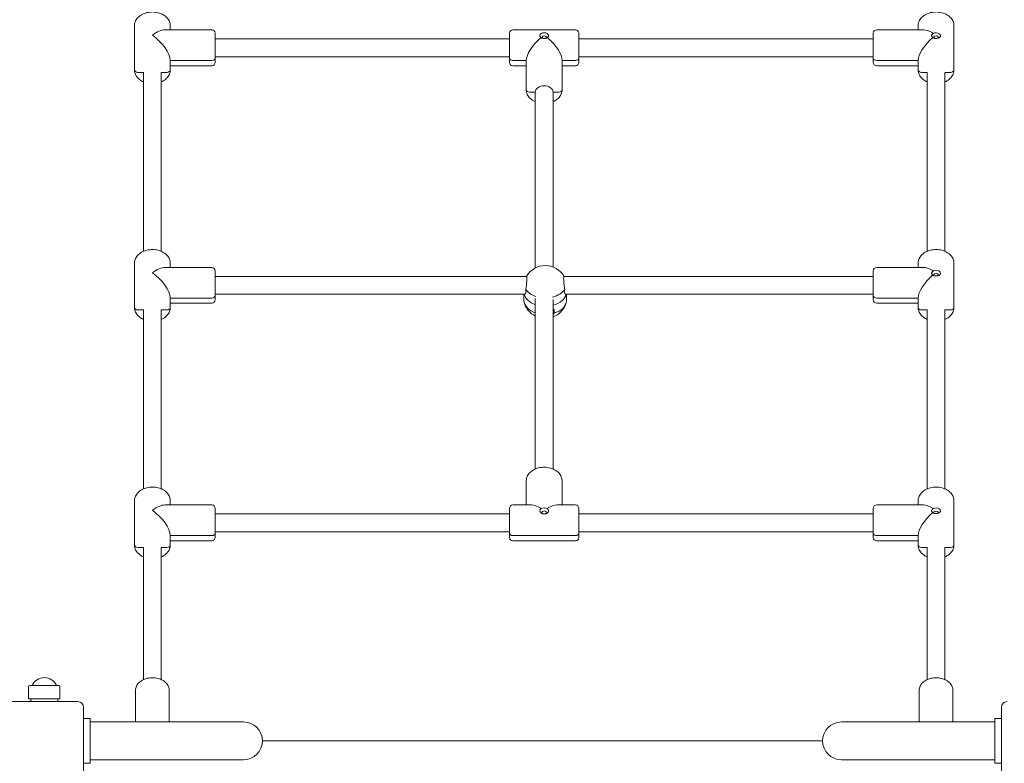
# Model space of a CAD drawing. Units: millimetres. Extents: x 12427 to 24174, y 7987 to 22086.
# Drawn here: x 18451 to 19331, y 16059 to 16723 of the extents above; entities that cross this region are included whole.
import ezdxf

# ---------------------------------------------------------------- set-up
doc = ezdxf.new("R2010")
doc.units = ezdxf.units.MM
doc.header["$LTSCALE"] = 98
doc.layers.add('Widoczne (ISO)', color=7, linetype='Continuous', lineweight=18)
doc.layers.add('Wymiar (ISO)', color=7, linetype='Continuous', lineweight=25)
doc.styles.add('tiff (ISO)', font='tahoma.ttf')
doc.dimstyles.new('tiff', dxfattribs={"dimscale": 98, "dimtxt": 4, "dimasz": 4, "dimexe": 3.175, "dimexo": 0, "dimgap": 0.762, "dimtad": 1, "dimdec": 0, "dimrnd": 1e-08, "dimzin": 0, "dimtxsty": 'tiff (ISO)', "dimblk": 'Filled-1', "dimcen": 0.09, "dimdle": 10, "dimclrd": 256, "dimclre": 256, "dimclrt": 256, "dimazin": 0, "dimtfac": 1, "dimtmove": 0, "dimatfit": 3, "dimfxl": 0, "dimtolj": 1, "dimtzin": 0, "dimlwd": 25, "dimlwe": 25, "dimarcsym": 0})

# ---------------------------------------------------------------- blocks, each defined once
blk = doc.blocks.new('Filled-1')
at = {"color": 0}
for p, q in [((0, 0), (-1, 0.25)), ((-1, 0.25), (-1, -0.25)), ((-1, 0), (0, 0)), ((-1, -0.25), (0, 0))]:
    blk.add_line(p, q, dxfattribs=at)
at = {"color": 0, "flags": 128}
blk.add_lwpolyline([(-1, -0.25), (0, 0)], dxfattribs=at)
at = {"color": 0}
blk.add_solid([(-1, -0.25), (0, 0), (-1, 0.25), (-1, -0.25)], dxfattribs=at)
blk = doc.blocks.new('*D4')
at = {"layer": 'Defpoints', "color": 0, "linetype": 'Continuous'}
for p in [(12917.15, 20520.94), (20955.15, 20520.94), (20953.15, 7987)]:
    blk.add_point(p, dxfattribs=at)
at = {"layer": 'Wymiar (ISO)', "linetype": 'Continuous', "lineweight": 25}
for p, q in [((20955.15, 20520.94), (12606, 20520.94)), ((12917.15, 8379), (12917.15, 20128.94)), ((20953.15, 7987), (12606, 7987))]:
    blk.add_line(p, q, dxfattribs=at)
at = {"layer": 'Wymiar (ISO)', "linetype": 'Continuous', "lineweight": 25, "xscale": 392.0000000000001, "yscale": 392.0000000000001, "zscale": 392.0000000000001}
for p, rotation in [((12917.15, 20520.94), 90), ((12917.15, 7987), 270)]:
    blk.add_blockref('Filled-1', p, dxfattribs=dict(at, rotation=rotation))
at = {"layer": 'Wymiar (ISO)', "linetype": 'Continuous', "lineweight": 25, "insert": (12434.15, 13558.82), "char_height": 392, "attachment_point": 1, "rotation": 90, "style": 'tiff (ISO)'}
blk.add_mtext('\\A1;12600', dxfattribs=at)
blk = doc.blocks.new('*D5')
at = {"layer": 'Defpoints', "color": 0, "linetype": 'Continuous'}
for p in [(21884.15, 18575.94), (13846.15, 9932), (21882.15, 9932)]:
    blk.add_point(p, dxfattribs=at)
at = {"layer": 'Wymiar (ISO)', "linetype": 'Continuous', "lineweight": 25}
for p, q in [((21884.15, 18575.94), (13535, 18575.94)), ((13846.15, 18183.94), (13846.15, 10324)), ((21882.15, 9932), (13535, 9932))]:
    blk.add_line(p, q, dxfattribs=at)
at = {"layer": 'Wymiar (ISO)', "linetype": 'Continuous', "lineweight": 25, "xscale": 392.0000000000001, "yscale": 392.0000000000001, "zscale": 392.0000000000001}
for p, rotation in [((13846.15, 18575.94), 90), ((13846.15, 9932), 270)]:
    blk.add_blockref('Filled-1', p, dxfattribs=dict(at, rotation=rotation))
at = {"layer": 'Wymiar (ISO)', "linetype": 'Continuous', "lineweight": 25, "insert": (13361.57, 13681.77), "char_height": 392, "attachment_point": 1, "rotation": 90, "style": 'tiff (ISO)'}
blk.add_mtext('\\A1;8644', dxfattribs=at)
blk = doc.blocks.new('*D6')
at = {"layer": 'Defpoints', "color": 0, "linetype": 'Continuous'}
for p in [(14342.35, 21594.28), (24174.35, 15633.97), (14342.35, 14253.97)]:
    blk.add_point(p, dxfattribs=at)
at = {"layer": 'Wymiar (ISO)', "linetype": 'Continuous', "lineweight": 25}
for p, q in [((14342.35, 14253.97), (14342.35, 21905.43)), ((24174.35, 15633.97), (24174.35, 21905.43)), ((23782.35, 21594.28), (14734.35, 21594.28))]:
    blk.add_line(p, q, dxfattribs=at)
at = {"layer": 'Wymiar (ISO)', "linetype": 'Continuous', "lineweight": 25, "xscale": 392.0000000000001, "yscale": 392.0000000000001, "zscale": 392.0000000000001, "rotation": 180}
blk.add_blockref('Filled-1', (14342.35, 21594.28), dxfattribs=at)
at = {"layer": 'Wymiar (ISO)', "linetype": 'Continuous', "lineweight": 25, "xscale": 392.0000000000001, "yscale": 392.0000000000001, "zscale": 392.0000000000001}
blk.add_blockref('Filled-1', (24174.35, 21594.28), dxfattribs=at)
at = {"layer": 'Wymiar (ISO)', "linetype": 'Continuous', "lineweight": 25, "insert": (18689.43, 22078.86), "char_height": 392, "attachment_point": 1, "style": 'tiff (ISO)'}
blk.add_mtext('\\A1;9800', dxfattribs=at)
blk = doc.blocks.new('*D7')
at = {"layer": 'Defpoints', "color": 0, "linetype": 'Continuous'}
for p in [(15877.7, 20843.18), (22674.35, 15633.97), (15877.7, 14237)]:
    blk.add_point(p, dxfattribs=at)
at = {"layer": 'Wymiar (ISO)', "linetype": 'Continuous', "lineweight": 25}
for p, q in [((15877.7, 14237), (15877.7, 21154.33)), ((22674.35, 15633.97), (22674.35, 21154.33)), ((22282.35, 20843.18), (16269.7, 20843.18))]:
    blk.add_line(p, q, dxfattribs=at)
at = {"layer": 'Wymiar (ISO)', "linetype": 'Continuous', "lineweight": 25, "xscale": 392.0000000000001, "yscale": 392.0000000000001, "zscale": 392.0000000000001, "rotation": 180}
blk.add_blockref('Filled-1', (15877.7, 20843.18), dxfattribs=at)
at = {"layer": 'Wymiar (ISO)', "linetype": 'Continuous', "lineweight": 25, "xscale": 392.0000000000001, "yscale": 392.0000000000001, "zscale": 392.0000000000001}
blk.add_blockref('Filled-1', (22674.35, 20843.18), dxfattribs=at)
at = {"layer": 'Wymiar (ISO)', "linetype": 'Continuous', "lineweight": 25, "insert": (18708.3, 21325.92), "char_height": 392, "attachment_point": 1, "style": 'tiff (ISO)'}
blk.add_mtext('\\A1;6797', dxfattribs=at)

msp = doc.modelspace()

# ---------------------------------------------------------------- linework, layer by layer
at = {"layer": 'Widoczne (ISO)'}
for p, q in [((18553.68, 16678.08), (18553.68, 16717.67)), ((18553.68, 16717.67), (18553.68, 16678.08)), ((18580.99, 16713.88), (18622.68, 16713.88)), ((18585.68, 16717.67), (18585.68, 16713.88)), ((18585.68, 16713.88), (18585.68, 16717.67)), ((18625.68, 16710.88), (18625.68, 16688.68)), ((18888.68, 16688.69), (18888.68, 16710.89)), ((18891.68, 16713.89), (18947.68, 16713.89)), ((18950.68, 16710.89), (18950.68, 16688.69)), ((19213.68, 16688.68), (19213.68, 16710.88)), ((19258.36, 16713.88), (19216.68, 16713.88)), ((19253.68, 16717.67), (19253.68, 16713.88)), ((19253.68, 16713.88), (19253.68, 16717.67)), ((19285.68, 16678.08), (19285.68, 16717.67)), ((19285.68, 16717.67), (19285.68, 16678.08)), ((18888.68, 16705.88), (18625.68, 16705.88)), ((19213.68, 16705.88), (18950.68, 16705.88)), ((18585.68, 16686.56), (18585.68, 16678.08)), ((18585.68, 16686.56), (18622.68, 16686.56)), ((18585.68, 16678.08), (18585.68, 16686.56)), ((18585.68, 16686.56), (18622.68, 16686.56)), ((18888.68, 16689.88), (18625.68, 16689.88)), ((18625.68, 16688.68), (18625.68, 16684.88)), ((18888.68, 16684.89), (18888.68, 16688.69)), ((18903.68, 16686.57), (18891.68, 16686.57)), ((18891.68, 16686.57), (18903.68, 16686.57)), ((18903.68, 16686.57), (18903.68, 16660.39)), ((18903.68, 16686.57), (18903.68, 16660.39)), ((18935.68, 16686.57), (18935.68, 16660.39)), ((18947.68, 16686.57), (18935.68, 16686.57)), ((18935.68, 16686.57), (18935.68, 16660.39)), ((18935.68, 16686.57), (18947.68, 16686.57)), ((19213.68, 16689.88), (18950.68, 16689.88)), ((18950.68, 16688.69), (18950.68, 16684.89)), ((19213.68, 16684.88), (19213.68, 16688.68)), ((19253.68, 16686.56), (19216.68, 16686.56)), ((19253.68, 16686.56), (19216.68, 16686.56)), ((19253.68, 16686.56), (19253.68, 16678.08)), ((19253.68, 16678.08), (19253.68, 16686.56)), ((18556.68, 16675.96), (18561.68, 16675.96)), ((18561.68, 16675.96), (18556.68, 16675.96)), ((18561.68, 16675.96), (18561.68, 16516.13)), ((18577.68, 16675.96), (18582.68, 16675.96)), ((18582.68, 16675.96), (18577.68, 16675.96)), ((18577.68, 16675.96), (18577.68, 16516.13)), ((18585.68, 16681.88), (18622.68, 16681.88)), ((18903.68, 16681.89), (18891.68, 16681.89)), ((18947.68, 16681.89), (18935.68, 16681.89)), ((19253.68, 16681.88), (19216.68, 16681.88)), ((19261.68, 16675.96), (19256.68, 16675.96)), ((19256.68, 16675.96), (19261.68, 16675.96)), ((19261.68, 16675.96), (19261.68, 16516.13)), ((19282.68, 16675.96), (19277.68, 16675.96)), ((19277.68, 16675.96), (19282.68, 16675.96)), ((19277.68, 16675.96), (19277.68, 16516.13)), ((18906.68, 16658.27), (18911.68, 16658.27)), ((18911.68, 16658.27), (18906.68, 16658.27)), ((18911.68, 16501.22), (18911.68, 16658.27)), ((18927.68, 16658.27), (18932.68, 16658.27)), ((18932.68, 16658.27), (18927.68, 16658.27)), ((18927.68, 16502.07), (18927.68, 16658.27)), ((18553.68, 16465.94), (18553.68, 16505.54)), ((18553.68, 16505.54), (18553.68, 16465.94)), ((18580.99, 16501.74), (18622.68, 16501.74)), ((18585.68, 16505.54), (18585.68, 16501.74)), ((18585.68, 16501.74), (18585.68, 16505.54)), ((19258.36, 16501.74), (19216.68, 16501.74)), ((19253.68, 16505.54), (19253.68, 16501.74)), ((19253.68, 16501.74), (19253.68, 16505.54)), ((19285.68, 16465.94), (19285.68, 16505.54)), ((19285.68, 16505.54), (19285.68, 16465.94)), ((18625.68, 16498.74), (18625.68, 16476.55)), ((18903.86, 16493.74), (18625.68, 16493.74)), ((19213.68, 16493.74), (18937.38, 16493.74)), ((19213.68, 16476.55), (19213.68, 16498.74)), ((18585.68, 16474.43), (18585.68, 16465.94)), ((18585.68, 16474.43), (18622.68, 16474.43)), ((18585.68, 16465.94), (18585.68, 16474.43)), ((18585.68, 16474.43), (18622.68, 16474.43)), ((18902.38, 16477.74), (18625.68, 16477.74)), ((18625.68, 16476.55), (18625.68, 16472.74)), ((18901.62, 16477.74), (18901.62, 16472.34)), ((18911.68, 16321.67), (18911.68, 16473.86)), ((18927.68, 16321.67), (18927.68, 16473.24)), ((19213.68, 16477.74), (18938.85, 16477.74)), ((18939.62, 16477.74), (18939.62, 16472.34)), ((19213.68, 16472.74), (19213.68, 16476.55)), ((19253.68, 16474.43), (19216.68, 16474.43)), ((19253.68, 16474.43), (19216.68, 16474.43)), ((19253.68, 16474.43), (19253.68, 16465.94)), ((19253.68, 16465.94), (19253.68, 16474.43)), ((18585.68, 16469.74), (18622.68, 16469.74)), ((19253.68, 16469.74), (19216.68, 16469.74)), ((18556.68, 16463.82), (18561.68, 16463.82)), ((18561.68, 16463.82), (18556.68, 16463.82)), ((18561.68, 16463.82), (18561.68, 16303.99)), ((18577.68, 16463.82), (18582.68, 16463.82)), ((18582.68, 16463.82), (18577.68, 16463.82)), ((18577.68, 16463.82), (18577.68, 16303.99)), ((19261.68, 16463.82), (19256.68, 16463.82)), ((19256.68, 16463.82), (19261.68, 16463.82)), ((19261.68, 16463.82), (19261.68, 16303.99)), ((19282.68, 16463.82), (19277.68, 16463.82)), ((19277.68, 16463.82), (19282.68, 16463.82)), ((19277.68, 16463.82), (19277.68, 16303.99)), ((18903.68, 16289.62), (18903.68, 16311.08)), ((18903.68, 16289.62), (18903.68, 16311.08)), ((18935.68, 16289.62), (18935.68, 16311.08)), ((18935.68, 16289.62), (18935.68, 16311.08)), ((18553.68, 16253.81), (18553.68, 16293.41)), ((18553.68, 16293.41), (18553.68, 16253.81)), ((18580.99, 16289.61), (18622.68, 16289.61)), ((18585.68, 16293.41), (18585.68, 16289.61)), ((18585.68, 16289.61), (18585.68, 16293.41)), ((18908.37, 16289.62), (18891.68, 16289.62)), ((18947.68, 16289.62), (18930.98, 16289.62)), ((19258.36, 16289.61), (19216.68, 16289.61)), ((19253.68, 16293.41), (19253.68, 16289.61)), ((19253.68, 16289.61), (19253.68, 16293.41)), ((19285.68, 16253.81), (19285.68, 16293.41)), ((19285.68, 16293.41), (19285.68, 16253.81)), ((18625.68, 16286.61), (18625.68, 16264.42)), ((18888.68, 16281.61), (18625.68, 16281.61)), ((18888.68, 16264.43), (18888.68, 16286.62)), ((18950.68, 16286.62), (18950.68, 16264.43)), ((19213.68, 16281.61), (18950.68, 16281.61)), ((19213.68, 16264.42), (19213.68, 16286.61)), ((18585.68, 16262.3), (18585.68, 16253.81)), ((18585.68, 16262.3), (18622.68, 16262.3)), ((18585.68, 16253.81), (18585.68, 16262.3)), ((18585.68, 16262.3), (18622.68, 16262.3)), ((18888.68, 16265.61), (18625.68, 16265.61)), ((18625.68, 16264.42), (18625.68, 16260.61)), ((18888.68, 16260.62), (18888.68, 16264.43)), ((18891.68, 16262.31), (18947.68, 16262.31)), ((18947.68, 16262.31), (18891.68, 16262.31)), ((19213.68, 16265.61), (18950.68, 16265.61)), ((18950.68, 16264.43), (18950.68, 16260.62)), ((19213.68, 16260.61), (19213.68, 16264.42)), ((19253.68, 16262.3), (19216.68, 16262.3)), ((19253.68, 16262.3), (19216.68, 16262.3)), ((19253.68, 16262.3), (19253.68, 16253.81)), ((19253.68, 16253.81), (19253.68, 16262.3)), ((18585.68, 16257.61), (18622.68, 16257.61)), ((18891.68, 16257.62), (18947.68, 16257.62)), ((19253.68, 16257.61), (19216.68, 16257.61)), ((18556.68, 16251.69), (18561.68, 16251.69)), ((18561.68, 16251.69), (18556.68, 16251.69)), ((18561.68, 16251.69), (18561.68, 16133.64)), ((18577.68, 16251.69), (18582.68, 16251.69)), ((18582.68, 16251.69), (18577.68, 16251.69)), ((18577.68, 16251.69), (18577.68, 16133.64)), ((19261.68, 16251.69), (19256.68, 16251.69)), ((19256.68, 16251.69), (19261.68, 16251.69)), ((19261.68, 16251.69), (19261.68, 16133.64)), ((19282.68, 16251.69), (19277.68, 16251.69)), ((19277.68, 16251.69), (19282.68, 16251.69)), ((19277.68, 16251.69), (19277.68, 16133.64)), ((18459.18, 16116.47), (18459.18, 16127.47)), ((18460.18, 16128.47), (18486.18, 16128.47)), ((18487.18, 16116.47), (18487.18, 16127.47)), ((18554.68, 16095.82), (18554.68, 16124.41)), ((18584.68, 16095.82), (18584.68, 16124.41)), ((19254.68, 16095.82), (19254.68, 16124.41)), ((19284.68, 16095.82), (19284.68, 16124.41)), ((18443.18, 16113.97), (18503.18, 16113.97)), ((18487.18, 16116.47), (18459.18, 16116.47)), ((18461.18, 16113.97), (18461.18, 16116.47)), ((18485.18, 16113.97), (18485.18, 16116.47)), ((18508.18, 16108.97), (18508.18, 16048.97)), ((19328.18, 16048.97), (19328.18, 16108.97)), ((18508.18, 16098.97), (18514.18, 16098.97)), ((18514.18, 16098.97), (18514.18, 16058.97)), ((18514.18, 16095.82), (18566.98, 16095.82)), ((18651.18, 16095.82), (18566.98, 16095.82)), ((19269.38, 16095.82), (19185.18, 16095.82)), ((19322.18, 16095.82), (19269.38, 16095.82)), ((19322.18, 16058.97), (19322.18, 16098.97)), ((19328.18, 16098.97), (19322.18, 16098.97)), ((19168.33, 16078.97), (18668.03, 16078.97)), ((18514.18, 16062.12), (18566.98, 16062.12)), ((18566.98, 16062.12), (18651.18, 16062.12)), ((19185.18, 16062.12), (19269.38, 16062.12)), ((19322.18, 16062.12), (19269.38, 16062.12)), ((18508.18, 16058.97), (18514.18, 16058.97)), ((19328.18, 16058.97), (19322.18, 16058.97))]:
    msp.add_line(p, q, dxfattribs=at)
for centre, radius, start, end in [((18622.68, 16710.88), 3, 0, 90), ((18891.68, 16710.89), 3, 90, 180), ((18947.68, 16710.89), 3, 0, 90), ((19216.68, 16710.88), 3, 90, 180), ((18622.68, 16684.88), 3, 270, 0), ((18891.68, 16684.89), 3, 180, 270), ((18947.68, 16684.89), 3, 270, 0), ((19216.68, 16684.88), 3, 180, 270), ((18622.68, 16498.74), 3, 0, 90), ((18920.62, 16483.86), 19.53, 30.40855, 149.59145), ((19216.68, 16498.74), 3, 90, 180), ((18622.68, 16472.74), 3, 270, 0), ((18920.62, 16475.71), 19.53, 198.15374, 242.75272), ((18920.62, 16475.71), 19.53, 291.17888, 341.84626), ((19216.68, 16472.74), 3, 180, 270), ((18622.68, 16286.61), 3, 0, 90), ((18891.68, 16286.62), 3, 90, 180), ((18947.68, 16286.62), 3, 0, 90), ((19216.68, 16286.61), 3, 90, 180), ((18622.68, 16260.61), 3, 270, 0), ((18891.68, 16260.62), 3, 180, 270), ((18947.68, 16260.62), 3, 270, 0), ((19216.68, 16260.61), 3, 180, 270), ((18473.18, 16123.47), 12, 24.62432, 155.37568), ((18460.18, 16127.47), 1, 90, 180), ((18486.18, 16127.47), 1, 0, 90), ((18503.18, 16108.97), 5, 0, 90), ((19333.18, 16108.97), 5, 90, 180), ((18651.18, 16078.97), 16.85, 270, 90), ((19185.18, 16078.97), 16.85, 90, 270)]:
    msp.add_arc(centre, radius, start, end, dxfattribs=at)
for centre, major_axis, ratio, start_param, end_param in [((18569.68, 16697.88), (-14.78, -14.78), 0.414214, 3.534292, 4.31969), ((18919.68, 16708.49), (-4, 0), 0.707448, 3.236195, 6.188568), ((19269.68, 16697.88), (14.78, -14.78), 0.414214, 2.153943, 2.748894), ((19269.68, 16708.48), (-4, 0), 0.707107, 3.162698, 6.188457), ((18569.68, 16697.88), (-14.78, 14.78), 0.414214, 3.534292, 5.105088), ((18919.68, 16697.89), (14.78, 14.78), 0.413931, 1.368786, 2.749135), ((18919.68, 16707.07), (-2, 0), 0.707448, 2.711159, 6.713621), ((18919.68, 16697.89), (-14.78, 14.78), 0.413931, 3.534051, 4.914399), ((19269.68, 16697.88), (14.78, 14.78), 0.414214, 1.368545, 2.748894), ((19269.68, 16707.07), (-2, 0), 0.707107, 2.712957, 6.711822), ((18622.68, 16688.68), (3, 0), 0.707107, 4.712389, 6.283185), ((18622.68, 16688.68), (3, 0), 0.707107, 4.712389, 6.283185), ((18891.68, 16688.69), (-3, 0), 0.707448, 0, 1.570796), ((18891.68, 16688.69), (-3, 0), 0.707448, 0, 1.570796), ((18947.68, 16688.69), (3, 0), 0.707448, 4.712389, 6.283185), ((18947.68, 16688.69), (3, 0), 0.707448, 4.712389, 6.283185), ((19216.68, 16688.68), (-3, 0), 0.707107, 0, 1.570796), ((19216.68, 16688.68), (-3, 0), 0.707107, 0, 1.570796), ((18556.68, 16678.08), (-3, 0), 0.707107, 0, 1.570796), ((18556.68, 16678.08), (-3, 0), 0.707107, 0, 1.570796), ((18582.68, 16678.08), (3, 0), 0.707107, 4.712389, 6.283185), ((18582.68, 16678.08), (3, 0), 0.707107, 4.712389, 6.283185), ((19256.68, 16678.08), (-3, 0), 0.707107, 0, 1.570796), ((19256.68, 16678.08), (-3, 0), 0.707107, 0, 1.570796), ((19282.68, 16678.08), (3, 0), 0.707107, 4.712389, 6.283185), ((19282.68, 16678.08), (3, 0), 0.707107, 4.712389, 6.283185), ((18906.68, 16660.39), (-3, 0), 0.707448, 0, 1.570796), ((18906.68, 16660.39), (-3, 0), 0.707448, 0, 1.570796), ((18919.68, 16658.27), (-8, 0), 0.706766, 3.141593, 6.283185), ((18932.68, 16660.39), (3, 0), 0.707448, 4.712389, 6.283185), ((18932.68, 16660.39), (3, 0), 0.707448, 4.712389, 6.283185), ((18569.68, 16485.74), (-14.78, -14.78), 0.414214, 3.534292, 4.31969), ((19269.68, 16485.74), (14.78, -14.78), 0.414214, 2.153943, 2.748894), ((18569.68, 16485.74), (-14.78, 14.78), 0.414214, 3.534292, 5.105088), ((19269.68, 16485.74), (14.78, 14.78), 0.414214, 1.368545, 2.748894), ((19269.68, 16496.35), (-4, 0), 0.707107, 3.162698, 6.188457), ((19269.68, 16494.94), (-2, 0), 0.707107, 2.712957, 6.711822), ((18920.62, 16487.23), (19, 0), 0.667194, 3.561507, 4.255589), ((18920.62, 16487.23), (19, 0), 0.667194, 5.060243, 5.863271), ((18622.68, 16476.55), (3, 0), 0.707107, 4.712389, 6.283185), ((18622.68, 16476.55), (3, 0), 0.707107, 4.712389, 6.283185), ((18920.62, 16479.78), (-19, 0), 0.667194, 0.161702, 1.080731), ((18920.62, 16479.78), (-19, 0), 0.667194, 0.161702, 1.080731), ((18920.62, 16479.78), (19, 0), 0.667194, 5.092929, 6.121483), ((18920.62, 16479.78), (19, 0), 0.667194, 5.092929, 6.121483), ((19216.68, 16476.55), (-3, 0), 0.707107, 0, 1.570796), ((19216.68, 16476.55), (-3, 0), 0.707107, 0, 1.570796), ((18556.68, 16465.94), (-3, 0), 0.707107, 0, 1.570796), ((18556.68, 16465.94), (-3, 0), 0.707107, 0, 1.570796), ((18582.68, 16465.94), (3, 0), 0.707107, 4.712389, 6.283185), ((18582.68, 16465.94), (3, 0), 0.707107, 4.712389, 6.283185), ((18920.62, 16472.34), (-19, 0), 0.667194, 0, 1.080731), ((18920.62, 16472.34), (19, 0), 0.667194, 5.132304, 6.283185), ((19256.68, 16465.94), (-3, 0), 0.707107, 0, 1.570796), ((19256.68, 16465.94), (-3, 0), 0.707107, 0, 1.570796), ((19282.68, 16465.94), (3, 0), 0.707107, 4.712389, 6.283185), ((19282.68, 16465.94), (3, 0), 0.707107, 4.712389, 6.283185), ((18569.68, 16273.61), (-14.78, -14.78), 0.414214, 3.534292, 4.31969), ((18919.68, 16273.62), (14.78, -14.78), 0.414496, 2.154184, 2.748652), ((18919.68, 16273.62), (14.78, 14.78), 0.414496, 0.39294, 0.987409), ((19269.68, 16273.61), (14.78, -14.78), 0.414214, 2.153943, 2.748894), ((18569.68, 16273.61), (-14.78, 14.78), 0.414214, 3.534292, 5.105088), ((18919.68, 16284.23), (-4, 0), 0.706766, 3.236418, 6.188367), ((18919.68, 16282.82), (-2, 0), 0.706766, 2.372129, 7.052719), ((19269.68, 16273.61), (14.78, 14.78), 0.414214, 1.368545, 2.748894), ((19269.68, 16284.22), (-4, 0), 0.707107, 3.162698, 6.188457), ((19269.68, 16282.8), (-2, 0), 0.707107, 2.712957, 6.711822), ((18622.68, 16264.42), (3, 0), 0.707107, 4.712389, 6.283185), ((18622.68, 16264.42), (3, 0), 0.707107, 4.712389, 6.283185), ((18891.68, 16264.43), (-3, 0), 0.706766, 0, 1.570796), ((18891.68, 16264.43), (-3, 0), 0.706766, 0, 1.570796), ((18947.68, 16264.43), (3, 0), 0.706766, 4.712389, 6.283185), ((18947.68, 16264.43), (3, 0), 0.706766, 4.712389, 6.283185), ((19216.68, 16264.42), (-3, 0), 0.707107, 0, 1.570796), ((19216.68, 16264.42), (-3, 0), 0.707107, 0, 1.570796), ((18556.68, 16253.81), (-3, 0), 0.707107, 0, 1.570796), ((18556.68, 16253.81), (-3, 0), 0.707107, 0, 1.570796), ((18582.68, 16253.81), (3, 0), 0.707107, 4.712389, 6.283185), ((18582.68, 16253.81), (3, 0), 0.707107, 4.712389, 6.283185), ((19256.68, 16253.81), (-3, 0), 0.707107, 0, 1.570796), ((19256.68, 16253.81), (-3, 0), 0.707107, 0, 1.570796), ((19282.68, 16253.81), (3, 0), 0.707107, 4.712389, 6.283185), ((19282.68, 16253.81), (3, 0), 0.707107, 4.712389, 6.283185)]:
    msp.add_ellipse(centre, major_axis=major_axis, ratio=ratio, start_param=start_param, end_param=end_param, dxfattribs=at)
for points, knots in [([(18585.68, 16717.67), (18585.68, 16718.9), (18585.43, 16720.13), (18584.5, 16722.47), (18583.79, 16723.59), (18581.95, 16725.66), (18580.78, 16726.59), (18578.09, 16728.16), (18576.55, 16728.78), (18573.28, 16729.63), (18571.56, 16729.85), (18568.1, 16729.88), (18566.37, 16729.68), (18563.06, 16728.87), (18561.48, 16728.26), (18558.66, 16726.66), (18557.4, 16725.67), (18555.43, 16723.42), (18554.67, 16722.18), (18553.86, 16719.82), (18553.68, 16718.75), (18553.68, 16717.67)], [0, 0, 0, 0, 0.27417, 0.27417, 0.56231, 0.56231, 0.879898, 0.879898, 1.217774, 1.217774, 1.560736, 1.560736, 1.9039, 1.9039, 2.246922, 2.246922, 2.585283, 2.585283, 2.902302, 2.902302, 3.141593, 3.141593, 3.141593, 3.141593]), ([(19285.68, 16717.67), (19285.68, 16718.9), (19285.43, 16720.13), (19284.5, 16722.47), (19283.79, 16723.59), (19281.95, 16725.66), (19280.78, 16726.59), (19278.09, 16728.16), (19276.55, 16728.78), (19273.28, 16729.63), (19271.56, 16729.85), (19268.1, 16729.88), (19266.37, 16729.68), (19263.06, 16728.87), (19261.48, 16728.26), (19258.66, 16726.66), (19257.4, 16725.67), (19255.43, 16723.42), (19254.67, 16722.18), (19253.86, 16719.82), (19253.68, 16718.75), (19253.68, 16717.67)], [3.141593, 3.141593, 3.141593, 3.141593, 3.415762, 3.415762, 3.703903, 3.703903, 4.02149, 4.02149, 4.359367, 4.359367, 4.702329, 4.702329, 5.045493, 5.045493, 5.388514, 5.388514, 5.726875, 5.726875, 6.043895, 6.043895, 6.283185, 6.283185, 6.283185, 6.283185]), ([(19266.65, 16711.13), (19266.67, 16711.11), (19266.69, 16711.1), (19266.74, 16711.05), (19266.76, 16711.03), (19266.79, 16710.97), (19266.81, 16710.95), (19266.83, 16710.9), (19266.84, 16710.88), (19266.84, 16710.84), (19266.85, 16710.83), (19266.85, 16710.81), (19266.85, 16710.81), (19266.85, 16710.81)], [0, 0, 0, 0, 0.00968228, 0.00968228, 0.01937981, 0.01937981, 0.0291614, 0.0291614, 0.03592835, 0.03592835, 0.04270953, 0.04270953, 0.04290953, 0.04290953, 0.04290953, 0.04290953]), ([(18916.81, 16706.89), (18916.67, 16707.02), (18916.54, 16707.15), (18916.3, 16707.42), (18916.19, 16707.56), (18916, 16707.85), (18915.92, 16708), (18915.8, 16708.3), (18915.75, 16708.45), (18915.69, 16708.74), (18915.68, 16708.88), (18915.68, 16709.02)], [1.6704684, 1.6704684, 1.6704684, 1.6704684, 1.7361663, 1.7361663, 1.8025651, 1.8025651, 1.8689639, 1.8689639, 1.9353627, 1.9353627, 2.0017615, 2.0017615, 2.0017615, 2.0017615]), ([(18916.65, 16706.85), (18916.67, 16706.87), (18916.69, 16706.88), (18916.74, 16706.9), (18916.76, 16706.9), (18916.79, 16706.9), (18916.8, 16706.9), (18916.81, 16706.9)], [0, 0, 0, 0, 0.00968228, 0.00968228, 0.01937981, 0.01937981, 0.02596896, 0.02596896, 0.02596896, 0.02596896]), ([(18922.54, 16706.9), (18922.4, 16706.81), (18922.24, 16706.74), (18921.9, 16706.6), (18921.72, 16706.54), (18921.35, 16706.44), (18921.15, 16706.4), (18920.76, 16706.33), (18920.55, 16706.31), (18920.14, 16706.27), (18919.93, 16706.26), (18919.52, 16706.26), (18919.31, 16706.27), (18918.9, 16706.3), (18918.7, 16706.32), (18918.3, 16706.38), (18918.1, 16706.42), (18917.73, 16706.52), (18917.55, 16706.57), (18917.17, 16706.71), (18916.98, 16706.8), (18916.81, 16706.9)], [2.3372248, 2.3372248, 2.3372248, 2.3372248, 2.4035572, 2.4035572, 2.4693504, 2.4693504, 2.5348658, 2.5348658, 2.5995124, 2.5995124, 2.6638852, 2.6638852, 2.7279922, 2.7279922, 2.792063, 2.792063, 2.8567137, 2.8567137, 2.9219313, 2.9219313, 3.0005489, 3.0005489, 3.0005489, 3.0005489]), ([(18923.68, 16709.02), (18923.68, 16708.88), (18923.66, 16708.74), (18923.6, 16708.45), (18923.55, 16708.3), (18923.43, 16708), (18923.35, 16707.85), (18923.16, 16707.56), (18923.05, 16707.42), (18922.81, 16707.15), (18922.68, 16707.02), (18922.54, 16706.89)], [3.3363938, 3.3363938, 3.3363938, 3.3363938, 3.4028202, 3.4028202, 3.4692465, 3.4692465, 3.5356729, 3.5356729, 3.6020993, 3.6020993, 3.6678228, 3.6678228, 3.6678228, 3.6678228]), ([(18922.54, 16706.9), (18922.55, 16706.9), (18922.56, 16706.9), (18922.59, 16706.9), (18922.61, 16706.9), (18922.66, 16706.88), (18922.68, 16706.87), (18922.7, 16706.85)], [0.01674604, 0.01674604, 0.01674604, 0.01674604, 0.02333734, 0.02333734, 0.03303805, 0.03303805, 0.04272349, 0.04272349, 0.04272349, 0.04272349]), ([(19266.81, 16706.89), (19266.67, 16707.01), (19266.54, 16707.14), (19266.3, 16707.42), (19266.19, 16707.56), (19266, 16707.85), (19265.92, 16708), (19265.8, 16708.29), (19265.75, 16708.44), (19265.69, 16708.73), (19265.68, 16708.87), (19265.68, 16709.01)], [2.3376579, 2.3376579, 2.3376579, 2.3376579, 2.4033465, 2.4033465, 2.4697419, 2.4697419, 2.5361373, 2.5361373, 2.6025327, 2.6025327, 2.6689281, 2.6689281, 2.6689281, 2.6689281]), ([(19266.81, 16706.89), (19266.8, 16706.9), (19266.79, 16706.9), (19266.76, 16706.9), (19266.74, 16706.9), (19266.69, 16706.88), (19266.67, 16706.86), (19266.65, 16706.84)], [0.01675921, 0.01675921, 0.01675921, 0.01675921, 0.02333734, 0.02333734, 0.03303805, 0.03303805, 0.04272349, 0.04272349, 0.04272349, 0.04272349]), ([(19273.68, 16708.6), (19273.68, 16708.46), (19273.66, 16708.32), (19273.6, 16708.05), (19273.55, 16707.92), (19273.41, 16707.67), (19273.33, 16707.55), (19273.13, 16707.32), (19273.02, 16707.22), (19272.76, 16707.02), (19272.62, 16706.93), (19272.32, 16706.77), (19272.16, 16706.7), (19271.81, 16706.57), (19271.63, 16706.51), (19271.25, 16706.42), (19271.06, 16706.38), (19270.65, 16706.32), (19270.45, 16706.29), (19270.04, 16706.26), (19269.83, 16706.26), (19269.41, 16706.26), (19269.21, 16706.27), (19268.8, 16706.3), (19268.6, 16706.33), (19268.2, 16706.4), (19268.01, 16706.44), (19267.64, 16706.54), (19267.46, 16706.6), (19267.12, 16706.73), (19266.96, 16706.81), (19266.81, 16706.89)], [2.6692497, 2.6692497, 2.6692497, 2.6692497, 2.7369933, 2.7369933, 2.8073363, 2.8073363, 2.8786633, 2.8786633, 2.9479136, 2.9479136, 3.0153054, 3.0153054, 3.0820469, 3.0820469, 3.1477508, 3.1477508, 3.2132015, 3.2132015, 3.2777449, 3.2777449, 3.3420053, 3.3420053, 3.4059577, 3.4059577, 3.470102, 3.470102, 3.5350071, 3.5350071, 3.6002321, 3.6002321, 3.6682504, 3.6682504, 3.6682504, 3.6682504]), ([(18561.68, 16667.49), (18561.12, 16667.73), (18560.58, 16668), (18558.66, 16669.09), (18557.4, 16670.08), (18555.43, 16672.33), (18554.67, 16673.57), (18553.86, 16675.93), (18553.68, 16677), (18553.68, 16678.08)], [2.12168, 2.12168, 2.12168, 2.12168, 2.246922, 2.246922, 2.585283, 2.585283, 2.902302, 2.902302, 3.141593, 3.141593, 3.141593, 3.141593]), ([(18585.68, 16678.08), (18585.68, 16676.85), (18585.43, 16675.62), (18584.5, 16673.28), (18583.79, 16672.16), (18581.95, 16670.1), (18580.78, 16669.16), (18578.9, 16668.07), (18578.3, 16667.76), (18577.68, 16667.49)], [0, 0, 0, 0, 0.27417, 0.27417, 0.56231, 0.56231, 0.879898, 0.879898, 1.019912, 1.019912, 1.019912, 1.019912]), ([(19261.68, 16667.49), (19261.12, 16667.73), (19260.58, 16668), (19258.66, 16669.09), (19257.4, 16670.08), (19255.43, 16672.33), (19254.67, 16673.57), (19253.86, 16675.93), (19253.68, 16677), (19253.68, 16678.08)], [5.263273, 5.263273, 5.263273, 5.263273, 5.388514, 5.388514, 5.726875, 5.726875, 6.043895, 6.043895, 6.283185, 6.283185, 6.283185, 6.283185]), ([(19285.68, 16678.08), (19285.68, 16676.85), (19285.43, 16675.62), (19284.5, 16673.28), (19283.79, 16672.16), (19281.95, 16670.1), (19280.78, 16669.16), (19278.9, 16668.07), (19278.3, 16667.76), (19277.68, 16667.49)], [3.141593, 3.141593, 3.141593, 3.141593, 3.415762, 3.415762, 3.703903, 3.703903, 4.02149, 4.02149, 4.161505, 4.161505, 4.161505, 4.161505]), ([(18911.68, 16649.81), (18911.12, 16650.05), (18910.58, 16650.32), (18908.66, 16651.41), (18907.41, 16652.4), (18905.43, 16654.65), (18904.67, 16655.89), (18903.86, 16658.25), (18903.68, 16659.32), (18903.68, 16660.39)], [5.263309, 5.263309, 5.263309, 5.263309, 5.388483, 5.388483, 5.726879, 5.726879, 6.043915, 6.043915, 6.283185, 6.283185, 6.283185, 6.283185]), ([(18935.68, 16660.39), (18935.68, 16659.16), (18935.43, 16657.94), (18934.5, 16655.59), (18933.79, 16654.48), (18931.95, 16652.41), (18930.78, 16651.48), (18928.9, 16650.38), (18928.3, 16650.08), (18927.68, 16649.81)], [3.141593, 3.141593, 3.141593, 3.141593, 3.415688, 3.415688, 3.703779, 3.703779, 4.021372, 4.021372, 4.161469, 4.161469, 4.161469, 4.161469]), ([(18585.68, 16505.54), (18585.68, 16506.77), (18585.43, 16508), (18584.5, 16510.34), (18583.79, 16511.46), (18581.95, 16513.52), (18580.78, 16514.45), (18578.09, 16516.03), (18576.55, 16516.65), (18573.28, 16517.5), (18571.56, 16517.72), (18568.1, 16517.75), (18566.37, 16517.55), (18563.06, 16516.74), (18561.48, 16516.13), (18558.66, 16514.53), (18557.4, 16513.54), (18555.43, 16511.29), (18554.67, 16510.04), (18553.86, 16507.68), (18553.68, 16506.61), (18553.68, 16505.54)], [0, 0, 0, 0, 0.27417, 0.27417, 0.56231, 0.56231, 0.879898, 0.879898, 1.217774, 1.217774, 1.560736, 1.560736, 1.9039, 1.9039, 2.246922, 2.246922, 2.585283, 2.585283, 2.902302, 2.902302, 3.141593, 3.141593, 3.141593, 3.141593]), ([(19285.68, 16505.54), (19285.68, 16506.77), (19285.43, 16508), (19284.5, 16510.34), (19283.79, 16511.46), (19281.95, 16513.52), (19280.78, 16514.45), (19278.09, 16516.03), (19276.55, 16516.65), (19273.28, 16517.5), (19271.56, 16517.72), (19268.1, 16517.75), (19266.37, 16517.55), (19263.06, 16516.74), (19261.48, 16516.13), (19258.66, 16514.53), (19257.4, 16513.54), (19255.43, 16511.29), (19254.67, 16510.04), (19253.86, 16507.68), (19253.68, 16506.61), (19253.68, 16505.54)], [3.141593, 3.141593, 3.141593, 3.141593, 3.415762, 3.415762, 3.703903, 3.703903, 4.02149, 4.02149, 4.359367, 4.359367, 4.702329, 4.702329, 5.045493, 5.045493, 5.388514, 5.388514, 5.726875, 5.726875, 6.043895, 6.043895, 6.283185, 6.283185, 6.283185, 6.283185]), ([(18903.86, 16493.74), (18903.95, 16493.74), (18904.02, 16493.59), (18904.14, 16492.94), (18904.17, 16492.37), (18904.17, 16491.03), (18904.14, 16490.17), (18904.01, 16488.25), (18903.92, 16487.2), (18903.71, 16485.19), (18903.57, 16484.11), (18903.37, 16482.74), (18903.32, 16482.4), (18903.27, 16482.07)], [3.074194, 3.074194, 3.074194, 3.074194, 3.333297, 3.333297, 3.634506, 3.634506, 3.935716, 3.935716, 4.236926, 4.236926, 4.541698, 4.541698, 4.648845, 4.648845, 4.648845, 4.648845]), ([(18937.97, 16482.07), (18937.92, 16482.4), (18937.86, 16482.74), (18937.67, 16484.11), (18937.53, 16485.19), (18937.32, 16487.2), (18937.22, 16488.25), (18937.1, 16490.17), (18937.07, 16491.03), (18937.07, 16492.37), (18937.1, 16492.94), (18937.22, 16493.59), (18937.29, 16493.74), (18937.38, 16493.74)], [0.197624, 0.197624, 0.197624, 0.197624, 0.304772, 0.304772, 0.609544, 0.609544, 0.910754, 0.910754, 1.211963, 1.211963, 1.513173, 1.513173, 1.772276, 1.772276, 1.772276, 1.772276]), ([(19266.81, 16494.76), (19266.67, 16494.88), (19266.54, 16495.01), (19266.3, 16495.29), (19266.19, 16495.43), (19266, 16495.72), (19265.92, 16495.87), (19265.8, 16496.16), (19265.75, 16496.31), (19265.69, 16496.6), (19265.68, 16496.74), (19265.68, 16496.88)], [2.3376579, 2.3376579, 2.3376579, 2.3376579, 2.4033465, 2.4033465, 2.4697419, 2.4697419, 2.5361373, 2.5361373, 2.6025327, 2.6025327, 2.6689281, 2.6689281, 2.6689281, 2.6689281]), ([(19266.65, 16498.99), (19266.67, 16498.98), (19266.69, 16498.96), (19266.74, 16498.92), (19266.76, 16498.9), (19266.79, 16498.84), (19266.81, 16498.81), (19266.83, 16498.77), (19266.84, 16498.75), (19266.84, 16498.71), (19266.85, 16498.69), (19266.85, 16498.68), (19266.85, 16498.68), (19266.85, 16498.68)], [0, 0, 0, 0, 0.00968228, 0.00968228, 0.01937981, 0.01937981, 0.0291614, 0.0291614, 0.03592835, 0.03592835, 0.04270953, 0.04270953, 0.04290953, 0.04290953, 0.04290953, 0.04290953]), ([(19266.81, 16494.76), (19266.8, 16494.77), (19266.79, 16494.77), (19266.76, 16494.77), (19266.74, 16494.76), (19266.69, 16494.74), (19266.67, 16494.73), (19266.65, 16494.71)], [0.01675921, 0.01675921, 0.01675921, 0.01675921, 0.02333734, 0.02333734, 0.03303805, 0.03303805, 0.04272349, 0.04272349, 0.04272349, 0.04272349]), ([(19273.68, 16496.47), (19273.68, 16496.33), (19273.66, 16496.19), (19273.6, 16495.92), (19273.55, 16495.79), (19273.41, 16495.54), (19273.33, 16495.42), (19273.13, 16495.19), (19273.02, 16495.08), (19272.76, 16494.89), (19272.62, 16494.8), (19272.32, 16494.64), (19272.16, 16494.57), (19271.81, 16494.44), (19271.63, 16494.38), (19271.25, 16494.29), (19271.06, 16494.25), (19270.65, 16494.18), (19270.45, 16494.16), (19270.04, 16494.13), (19269.83, 16494.12), (19269.41, 16494.13), (19269.21, 16494.14), (19268.8, 16494.17), (19268.6, 16494.2), (19268.2, 16494.26), (19268.01, 16494.31), (19267.64, 16494.41), (19267.46, 16494.47), (19267.12, 16494.6), (19266.96, 16494.68), (19266.81, 16494.76)], [2.6692497, 2.6692497, 2.6692497, 2.6692497, 2.7369933, 2.7369933, 2.8073363, 2.8073363, 2.8786633, 2.8786633, 2.9479136, 2.9479136, 3.0153054, 3.0153054, 3.0820469, 3.0820469, 3.1477508, 3.1477508, 3.2132015, 3.2132015, 3.2777449, 3.2777449, 3.3420053, 3.3420053, 3.4059577, 3.4059577, 3.470102, 3.470102, 3.5350071, 3.5350071, 3.6002321, 3.6002321, 3.6682504, 3.6682504, 3.6682504, 3.6682504]), ([(18903.27, 16482.07), (18903.35, 16481.46), (18903.38, 16480.89), (18903.38, 16480.41), (18903.38, 16479.65), (18903.28, 16478.98), (18902.94, 16478.06), (18902.7, 16477.81), (18902.45, 16477.75), (18902.42, 16477.74), (18902.38, 16477.74)], [-0.196806, -0.196806, -0.196806, -0.196806, 0, 0, 0, 0.3057299, 0.3057299, 0.6114598, 0.6114598, 0.656049, 0.656049, 0.656049, 0.656049]), ([(18938.85, 16477.74), (18938.82, 16477.74), (18938.79, 16477.75), (18938.54, 16477.81), (18938.3, 16478.06), (18937.95, 16478.98), (18937.85, 16479.65), (18937.85, 16480.41), (18937.85, 16480.89), (18937.89, 16481.46), (18937.97, 16482.07)], [-0.656049, -0.656049, -0.656049, -0.656049, -0.6114598, -0.6114598, -0.3057299, -0.3057299, 0, 0, 0, 0.196806, 0.196806, 0.196806, 0.196806]), ([(18561.68, 16455.36), (18561.12, 16455.6), (18560.58, 16455.87), (18558.66, 16456.96), (18557.4, 16457.95), (18555.43, 16460.2), (18554.67, 16461.44), (18553.86, 16463.8), (18553.68, 16464.87), (18553.68, 16465.94)], [2.12168, 2.12168, 2.12168, 2.12168, 2.246922, 2.246922, 2.585283, 2.585283, 2.902302, 2.902302, 3.141593, 3.141593, 3.141593, 3.141593]), ([(18585.68, 16465.94), (18585.68, 16464.72), (18585.43, 16463.49), (18584.5, 16461.14), (18583.79, 16460.03), (18581.95, 16457.96), (18580.78, 16457.03), (18578.9, 16455.93), (18578.3, 16455.63), (18577.68, 16455.36)], [0, 0, 0, 0, 0.27417, 0.27417, 0.56231, 0.56231, 0.879898, 0.879898, 1.019912, 1.019912, 1.019912, 1.019912]), ([(18927.67, 16464.86), (18927.79, 16464.73), (18927.9, 16464.59), (18928.41, 16463.82), (18928.62, 16463.09), (18928.62, 16461.84), (18928.54, 16461.31), (18928.36, 16460.76)], [2.0654159, 2.0654159, 2.0654159, 2.0654159, 2.1385622, 2.1385622, 2.4442921, 2.4442921, 2.6410981, 2.6410981, 2.6410981, 2.6410981]), ([(19261.68, 16455.36), (19261.12, 16455.6), (19260.58, 16455.87), (19258.66, 16456.96), (19257.4, 16457.95), (19255.43, 16460.2), (19254.67, 16461.44), (19253.86, 16463.8), (19253.68, 16464.87), (19253.68, 16465.94)], [5.263273, 5.263273, 5.263273, 5.263273, 5.388514, 5.388514, 5.726875, 5.726875, 6.043895, 6.043895, 6.283185, 6.283185, 6.283185, 6.283185]), ([(19285.68, 16465.94), (19285.68, 16464.72), (19285.43, 16463.49), (19284.5, 16461.14), (19283.79, 16460.03), (19281.95, 16457.96), (19280.78, 16457.03), (19278.9, 16455.93), (19278.3, 16455.63), (19277.68, 16455.36)], [3.141593, 3.141593, 3.141593, 3.141593, 3.415762, 3.415762, 3.703903, 3.703903, 4.02149, 4.02149, 4.161505, 4.161505, 4.161505, 4.161505]), ([(18928.36, 16460.76), (18928.27, 16460.53), (18928.15, 16460.29), (18927.91, 16459.92), (18927.8, 16459.76), (18927.67, 16459.62)], [2.6201673, 2.6201673, 2.6201673, 2.6201673, 2.7273149, 2.7273149, 2.8011504, 2.8011504, 2.8011504, 2.8011504]), ([(18935.68, 16311.08), (18935.68, 16312.31), (18935.43, 16313.53), (18934.5, 16315.88), (18933.79, 16317), (18931.95, 16319.06), (18930.78, 16320), (18928.09, 16321.57), (18926.55, 16322.19), (18923.28, 16323.04), (18921.56, 16323.26), (18918.1, 16323.29), (18916.37, 16323.09), (18913.06, 16322.28), (18911.48, 16321.67), (18908.66, 16320.07), (18907.4, 16319.08), (18905.43, 16316.83), (18904.67, 16315.58), (18903.86, 16313.22), (18903.68, 16312.15), (18903.68, 16311.08)], [3.141593, 3.141593, 3.141593, 3.141593, 3.415837, 3.415837, 3.704026, 3.704026, 4.021608, 4.021608, 4.359454, 4.359454, 4.702395, 4.702395, 5.045545, 5.045545, 5.388545, 5.388545, 5.726871, 5.726871, 6.043875, 6.043875, 6.283185, 6.283185, 6.283185, 6.283185]), ([(18585.68, 16293.41), (18585.68, 16294.64), (18585.43, 16295.86), (18584.5, 16298.21), (18583.79, 16299.32), (18581.95, 16301.39), (18580.78, 16302.32), (18578.09, 16303.9), (18576.55, 16304.52), (18573.28, 16305.37), (18571.56, 16305.59), (18568.1, 16305.61), (18566.37, 16305.42), (18563.06, 16304.61), (18561.48, 16304), (18558.66, 16302.39), (18557.4, 16301.41), (18555.43, 16299.16), (18554.67, 16297.91), (18553.86, 16295.55), (18553.68, 16294.48), (18553.68, 16293.41)], [0, 0, 0, 0, 0.27417, 0.27417, 0.56231, 0.56231, 0.879898, 0.879898, 1.217774, 1.217774, 1.560736, 1.560736, 1.9039, 1.9039, 2.246922, 2.246922, 2.585283, 2.585283, 2.902302, 2.902302, 3.141593, 3.141593, 3.141593, 3.141593]), ([(19285.68, 16293.41), (19285.68, 16294.64), (19285.43, 16295.86), (19284.5, 16298.21), (19283.79, 16299.32), (19281.95, 16301.39), (19280.78, 16302.32), (19278.09, 16303.9), (19276.55, 16304.52), (19273.28, 16305.37), (19271.56, 16305.59), (19268.1, 16305.61), (19266.37, 16305.42), (19263.06, 16304.61), (19261.48, 16304), (19258.66, 16302.39), (19257.4, 16301.41), (19255.43, 16299.16), (19254.67, 16297.91), (19253.86, 16295.55), (19253.68, 16294.48), (19253.68, 16293.41)], [3.141593, 3.141593, 3.141593, 3.141593, 3.415762, 3.415762, 3.703903, 3.703903, 4.02149, 4.02149, 4.359367, 4.359367, 4.702329, 4.702329, 5.045493, 5.045493, 5.388514, 5.388514, 5.726875, 5.726875, 6.043895, 6.043895, 6.283185, 6.283185, 6.283185, 6.283185]), ([(18923.68, 16284.76), (18923.68, 16284.62), (18923.66, 16284.47), (18923.59, 16284.18), (18923.55, 16284.03), (18923.42, 16283.73), (18923.34, 16283.59), (18923.15, 16283.3), (18923.04, 16283.15), (18922.79, 16282.87), (18922.65, 16282.74), (18922.35, 16282.49), (18922.19, 16282.37), (18921.84, 16282.15), (18921.66, 16282.06), (18921.28, 16281.89), (18921.08, 16281.82), (18920.68, 16281.71), (18920.48, 16281.66), (18920.07, 16281.61), (18919.87, 16281.6), (18919.46, 16281.6), (18919.25, 16281.61), (18918.85, 16281.67), (18918.65, 16281.71), (18918.26, 16281.82), (18918.06, 16281.89), (18917.69, 16282.06), (18917.51, 16282.15), (18917.16, 16282.37), (18917, 16282.48), (18916.7, 16282.74), (18916.56, 16282.87), (18916.31, 16283.15), (18916.2, 16283.3), (18916.01, 16283.59), (18915.93, 16283.74), (18915.8, 16284.04), (18915.76, 16284.18), (18915.69, 16284.48), (18915.68, 16284.62), (18915.68, 16284.76)], [2.001762, 2.001762, 2.001762, 2.001762, 2.070249, 2.070249, 2.137008, 2.137008, 2.203282, 2.203282, 2.270431, 2.270431, 2.337923, 2.337923, 2.405883, 2.405883, 2.473747, 2.473747, 2.540318, 2.540318, 2.606214, 2.606214, 2.670746, 2.670746, 2.73531, 2.73531, 2.799669, 2.799669, 2.865206, 2.865206, 2.931939, 2.931939, 2.99944, 2.99944, 3.067933, 3.067933, 3.135447, 3.135447, 3.202427, 3.202427, 3.268727, 3.268727, 3.336394, 3.336394, 3.336394, 3.336394]), ([(18916.85, 16286.56), (18916.85, 16286.56), (18916.85, 16286.56), (18916.85, 16286.58), (18916.84, 16286.59), (18916.84, 16286.63), (18916.83, 16286.65), (18916.81, 16286.7), (18916.79, 16286.73), (18916.76, 16286.78), (18916.74, 16286.8), (18916.69, 16286.85), (18916.67, 16286.86), (18916.65, 16286.88)], [-0.00020007, -0.00020007, -0.00020007, -0.00020007, 0, 0, 0.0067834, 0.0067834, 0.01355255, 0.01355255, 0.02333734, 0.02333734, 0.03303805, 0.03303805, 0.04272349, 0.04272349, 0.04272349, 0.04272349]), ([(18922.7, 16286.88), (18922.68, 16286.86), (18922.66, 16286.85), (18922.61, 16286.8), (18922.59, 16286.78), (18922.56, 16286.73), (18922.54, 16286.7), (18922.52, 16286.65), (18922.52, 16286.63), (18922.51, 16286.59), (18922.5, 16286.58), (18922.5, 16286.56), (18922.5, 16286.56), (18922.5, 16286.56)], [0, 0, 0, 0, 0.00968228, 0.00968228, 0.01937981, 0.01937981, 0.0291614, 0.0291614, 0.03592835, 0.03592835, 0.04270953, 0.04270953, 0.04290953, 0.04290953, 0.04290953, 0.04290953]), ([(19266.81, 16282.62), (19266.67, 16282.75), (19266.54, 16282.88), (19266.3, 16283.15), (19266.19, 16283.3), (19266, 16283.59), (19265.92, 16283.73), (19265.8, 16284.03), (19265.75, 16284.18), (19265.69, 16284.47), (19265.68, 16284.61), (19265.68, 16284.75)], [2.3376579, 2.3376579, 2.3376579, 2.3376579, 2.4033465, 2.4033465, 2.4697419, 2.4697419, 2.5361373, 2.5361373, 2.6025327, 2.6025327, 2.6689281, 2.6689281, 2.6689281, 2.6689281]), ([(19266.65, 16286.86), (19266.67, 16286.85), (19266.69, 16286.83), (19266.74, 16286.79), (19266.76, 16286.76), (19266.79, 16286.71), (19266.81, 16286.68), (19266.83, 16286.63), (19266.84, 16286.62), (19266.84, 16286.58), (19266.85, 16286.56), (19266.85, 16286.54), (19266.85, 16286.54), (19266.85, 16286.54)], [0, 0, 0, 0, 0.00968228, 0.00968228, 0.01937981, 0.01937981, 0.0291614, 0.0291614, 0.03592835, 0.03592835, 0.04270953, 0.04270953, 0.04290953, 0.04290953, 0.04290953, 0.04290953]), ([(19266.81, 16282.63), (19266.8, 16282.63), (19266.79, 16282.64), (19266.76, 16282.64), (19266.74, 16282.63), (19266.69, 16282.61), (19266.67, 16282.6), (19266.65, 16282.58)], [0.01675921, 0.01675921, 0.01675921, 0.01675921, 0.02333734, 0.02333734, 0.03303805, 0.03303805, 0.04272349, 0.04272349, 0.04272349, 0.04272349]), ([(19273.68, 16284.34), (19273.68, 16284.19), (19273.66, 16284.06), (19273.6, 16283.79), (19273.55, 16283.66), (19273.41, 16283.4), (19273.33, 16283.28), (19273.13, 16283.06), (19273.02, 16282.95), (19272.76, 16282.76), (19272.62, 16282.67), (19272.32, 16282.51), (19272.16, 16282.44), (19271.81, 16282.31), (19271.63, 16282.25), (19271.25, 16282.15), (19271.06, 16282.11), (19270.65, 16282.05), (19270.45, 16282.03), (19270.04, 16282), (19269.83, 16281.99), (19269.41, 16281.99), (19269.21, 16282), (19268.8, 16282.04), (19268.6, 16282.07), (19268.2, 16282.13), (19268.01, 16282.17), (19267.64, 16282.27), (19267.46, 16282.33), (19267.12, 16282.47), (19266.96, 16282.54), (19266.81, 16282.63)], [2.6692497, 2.6692497, 2.6692497, 2.6692497, 2.7369933, 2.7369933, 2.8073363, 2.8073363, 2.8786633, 2.8786633, 2.9479136, 2.9479136, 3.0153054, 3.0153054, 3.0820469, 3.0820469, 3.1477508, 3.1477508, 3.2132015, 3.2132015, 3.2777449, 3.2777449, 3.3420053, 3.3420053, 3.4059577, 3.4059577, 3.470102, 3.470102, 3.5350071, 3.5350071, 3.6002321, 3.6002321, 3.6682504, 3.6682504, 3.6682504, 3.6682504]), ([(18561.68, 16243.23), (18561.12, 16243.47), (18560.58, 16243.74), (18558.66, 16244.83), (18557.4, 16245.82), (18555.43, 16248.07), (18554.67, 16249.31), (18553.86, 16251.67), (18553.68, 16252.74), (18553.68, 16253.81)], [2.12168, 2.12168, 2.12168, 2.12168, 2.246922, 2.246922, 2.585283, 2.585283, 2.902302, 2.902302, 3.141593, 3.141593, 3.141593, 3.141593]), ([(18585.68, 16253.81), (18585.68, 16252.58), (18585.43, 16251.36), (18584.5, 16249.01), (18583.79, 16247.9), (18581.95, 16245.83), (18580.78, 16244.9), (18578.9, 16243.8), (18578.3, 16243.5), (18577.68, 16243.23)], [0, 0, 0, 0, 0.27417, 0.27417, 0.56231, 0.56231, 0.879898, 0.879898, 1.019912, 1.019912, 1.019912, 1.019912]), ([(19261.68, 16243.23), (19261.12, 16243.47), (19260.58, 16243.74), (19258.66, 16244.83), (19257.4, 16245.82), (19255.43, 16248.07), (19254.67, 16249.31), (19253.86, 16251.67), (19253.68, 16252.74), (19253.68, 16253.81)], [5.263273, 5.263273, 5.263273, 5.263273, 5.388514, 5.388514, 5.726875, 5.726875, 6.043895, 6.043895, 6.283185, 6.283185, 6.283185, 6.283185]), ([(19285.68, 16253.81), (19285.68, 16252.58), (19285.43, 16251.36), (19284.5, 16249.01), (19283.79, 16247.9), (19281.95, 16245.83), (19280.78, 16244.9), (19278.9, 16243.8), (19278.3, 16243.5), (19277.68, 16243.23)], [3.141593, 3.141593, 3.141593, 3.141593, 3.415762, 3.415762, 3.703903, 3.703903, 4.02149, 4.02149, 4.161505, 4.161505, 4.161505, 4.161505]), ([(18554.68, 16124.41), (18554.68, 16125.55), (18554.92, 16126.68), (18555.87, 16128.84), (18556.58, 16129.87), (18558.42, 16131.73), (18559.57, 16132.56), (18562.16, 16133.93), (18563.62, 16134.46), (18566.68, 16135.16), (18568.29, 16135.33), (18571.51, 16135.29), (18573.11, 16135.09), (18576.15, 16134.32), (18577.59, 16133.76), (18580.15, 16132.32), (18581.27, 16131.45), (18583.07, 16129.48), (18583.75, 16128.39), (18584.5, 16126.32), (18584.68, 16125.36), (18584.68, 16124.41)], [0, 0, 0, 0, 0.300666, 0.300666, 0.609554, 0.609554, 0.931159, 0.931159, 1.258255, 1.258255, 1.586119, 1.586119, 1.913902, 1.913902, 2.241765, 2.241765, 2.568625, 2.568625, 2.889064, 2.889064, 3.141593, 3.141593, 3.141593, 3.141593]), ([(19254.68, 16124.41), (19254.68, 16125.55), (19254.92, 16126.68), (19255.87, 16128.84), (19256.58, 16129.87), (19258.42, 16131.73), (19259.57, 16132.56), (19262.16, 16133.93), (19263.62, 16134.46), (19266.68, 16135.16), (19268.29, 16135.33), (19271.51, 16135.29), (19273.11, 16135.09), (19276.15, 16134.32), (19277.59, 16133.76), (19280.15, 16132.32), (19281.27, 16131.45), (19283.07, 16129.48), (19283.75, 16128.39), (19284.5, 16126.32), (19284.68, 16125.36), (19284.68, 16124.41)], [0, 0, 0, 0, 0.300666, 0.300666, 0.609554, 0.609554, 0.931159, 0.931159, 1.258255, 1.258255, 1.586119, 1.586119, 1.913902, 1.913902, 2.241765, 2.241765, 2.568625, 2.568625, 2.889064, 2.889064, 3.141593, 3.141593, 3.141593, 3.141593])]:
    msp.add_open_spline(points, degree=3, knots=knots, dxfattribs=at)

# ---------------------------------------------------------------- dimensions: what is measured, and where the dimension line sits
at = {"layer": 'Wymiar (ISO)', "linetype": 'Continuous', "lineweight": 25}
for base, p1, p2, angle, override, picture, middle in [((14342.35, 21594.28), (24174.35, 15633.97), (14342.35, 14253.97), 180, {"dimdec": 0, "dimlfac": 0.996745, "dimtp": 0, "dimtm": 0, "dimtdec": 2, "dimtofl": 0, "dimatfit": 1}, '*D6', (19258.35, 21594.28)), ((15877.7, 20843.18), (22674.35, 15633.97), (15877.7, 14237), 180, {"dimdec": 0, "dimtp": 0, "dimtm": 0, "dimtdec": 2, "dimtofl": 0, "dimatfit": 1}, '*D7', (19276.02, 20843.18)), ((12917.15, 20520.94), (20953.15, 7987), (20955.15, 20520.94), 270, {"dimdec": 0, "dimlfac": 1.005271, "dimtp": 0, "dimtm": 0, "dimtdec": 2, "dimtofl": 0, "dimatfit": 1}, '*D4', (12917.15, 14253.97)), ((13846.15, 9932), (21884.15, 18575.94), (21882.15, 9932), 270, {"dimdec": 0, "dimtp": 0, "dimtm": 0, "dimtdec": 2, "dimtofl": 0, "dimatfit": 1}, '*D5', (13846.15, 14253.97))]:
    dim = msp.add_linear_dim(base=base, p1=p1, p2=p2, angle=angle, dimstyle='tiff', override=override, dxfattribs=at)
    dim.commit()
    dim.dimension.update_dxf_attribs({"geometry": picture, "text_midpoint": middle, "dimtype": 160})

doc.saveas('drawing.dxf')
